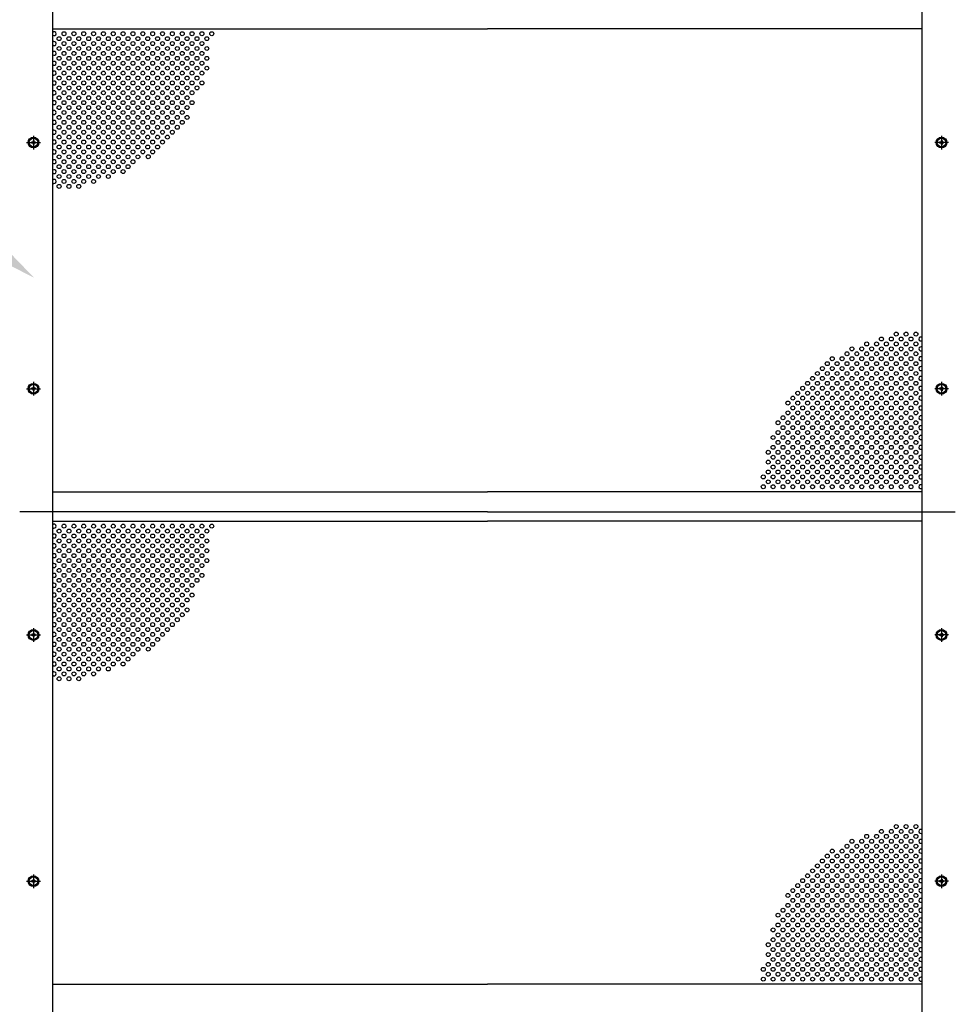
# Model space of a CAD drawing. Units: millimetres. Extents: x 275 to 16335, y 94 to 11534.
# Drawn here: x 3340 to 5240, y 6397 to 8396 of the extents above; entities that cross this region are included whole.
import ezdxf

# ---------------------------------------------------------------- set-up
doc = ezdxf.new("R2010")
doc.units = ezdxf.units.MM
doc.linetypes.add('CENTER', pattern=[50.8, 31.75, -6.35, 6.35, -6.35])
for name, color, linetype in [('CENTER', 3, 'CENTER'), ('SJC', 7, 'Continuous'), ('SJC2', 7, 'Continuous'), ('SUNPOU', 4, 'Continuous')]:
    doc.layers.add(name, color=color, linetype=linetype)

msp = doc.modelspace()

# ---------------------------------------------------------------- linework, layer by layer
at = {"layer": 'CENTER', "linetype": 'CENTER'}
for p, q in [((3367.8, 8160.6), (3367.8, 8132.8)), ((5211.8, 8160.6), (5211.8, 8132.8)), ((3353.9, 8146.7), (3381.7, 8146.7)), ((5225.7, 8146.7), (5197.9, 8146.7)), ((3367.8, 7660.6), (3367.8, 7632.8)), ((5211.8, 7660.6), (5211.8, 7632.8)), ((3353.9, 7646.7), (3381.7, 7646.7)), ((5225.7, 7646.7), (5197.9, 7646.7)), ((3367.8, 7160.6), (3367.8, 7132.8)), ((5211.8, 7160.6), (5211.8, 7132.8)), ((3353.9, 7146.7), (3381.7, 7146.7)), ((5225.7, 7146.7), (5197.9, 7146.7)), ((3367.8, 6660.6), (3367.8, 6632.8)), ((5211.8, 6660.6), (5211.8, 6632.8)), ((3353.9, 6646.7), (3381.7, 6646.7)), ((5225.7, 6646.7), (5197.9, 6646.7))]:
    msp.add_line(p, q, dxfattribs=at)
at = {"layer": 'SJC'}
for p, q in [((3406.8, 6396.7), (3406.8, 10396.7)), ((5172.8, 6396.7), (5172.8, 10396.7)), ((3406.8, 8377.7), (4289.8, 8377.7)), ((5172.8, 8377.7), (4289.8, 8377.7)), ((3365.8, 8147.7), (3363.8, 8147.7)), ((3363.8, 8145.7), (3363.8, 8147.7)), ((3365.8, 8145.7), (3363.8, 8145.7)), ((3368.8, 8150.7), (3366.8, 8150.7)), ((3366.8, 8150.7), (3366.8, 8148.7)), ((3366.8, 8144.7), (3366.8, 8142.7)), ((3366.8, 8142.7), (3368.8, 8142.7)), ((3368.8, 8150.7), (3368.8, 8148.7)), ((3368.8, 8144.7), (3368.8, 8142.7)), ((3371.8, 8147.7), (3369.8, 8147.7)), ((3371.8, 8145.7), (3369.8, 8145.7)), ((3371.8, 8145.7), (3371.8, 8147.7)), ((5209.8, 8147.7), (5207.8, 8147.7)), ((5207.8, 8145.7), (5207.8, 8147.7)), ((5209.8, 8145.7), (5207.8, 8145.7)), ((5212.8, 8150.7), (5210.8, 8150.7)), ((5210.8, 8150.7), (5210.8, 8148.7)), ((5210.8, 8144.7), (5210.8, 8142.7)), ((5210.8, 8142.7), (5212.8, 8142.7)), ((5212.8, 8150.7), (5212.8, 8148.7)), ((5212.8, 8144.7), (5212.8, 8142.7)), ((5215.8, 8147.7), (5213.8, 8147.7)), ((5215.8, 8145.7), (5213.8, 8145.7)), ((5215.8, 8145.7), (5215.8, 8147.7)), ((3365.8, 7647.7), (3363.8, 7647.7)), ((3363.8, 7645.7), (3363.8, 7647.7)), ((3365.8, 7645.7), (3363.8, 7645.7)), ((3368.8, 7650.7), (3366.8, 7650.7)), ((3366.8, 7650.7), (3366.8, 7648.7)), ((3366.8, 7644.7), (3366.8, 7642.7)), ((3366.8, 7642.7), (3368.8, 7642.7)), ((3368.8, 7650.7), (3368.8, 7648.7)), ((3368.8, 7644.7), (3368.8, 7642.7)), ((3371.8, 7647.7), (3369.8, 7647.7)), ((3371.8, 7645.7), (3369.8, 7645.7)), ((3371.8, 7645.7), (3371.8, 7647.7)), ((5209.8, 7647.7), (5207.8, 7647.7)), ((5207.8, 7645.7), (5207.8, 7647.7)), ((5209.8, 7645.7), (5207.8, 7645.7)), ((5212.8, 7650.7), (5210.8, 7650.7)), ((5210.8, 7650.7), (5210.8, 7648.7)), ((5210.8, 7644.7), (5210.8, 7642.7)), ((5210.8, 7642.7), (5212.8, 7642.7)), ((5212.8, 7650.7), (5212.8, 7648.7)), ((5212.8, 7644.7), (5212.8, 7642.7)), ((5215.8, 7647.7), (5213.8, 7647.7)), ((5215.8, 7645.7), (5213.8, 7645.7)), ((5215.8, 7645.7), (5215.8, 7647.7)), ((3406.8, 7437.7), (4289.8, 7437.7)), ((5172.8, 7437.7), (4289.8, 7437.7)), ((3406.8, 7396.7), (3339.8, 7396.7)), ((4289.8, 7396.7), (3406.8, 7396.7)), ((3406.8, 5896.7), (3406.8, 7396.7)), ((4289.8, 7396.7), (5172.8, 7396.7)), ((5172.8, 5896.7), (5172.8, 7396.7)), ((5172.8, 7396.7), (5239.8, 7396.7)), ((3406.8, 7377.7), (4289.8, 7377.7)), ((5172.8, 7377.7), (4289.8, 7377.7)), ((3365.8, 7147.7), (3363.8, 7147.7)), ((3363.8, 7145.7), (3363.8, 7147.7)), ((3365.8, 7145.7), (3363.8, 7145.7)), ((3368.8, 7150.7), (3366.8, 7150.7)), ((3366.8, 7150.7), (3366.8, 7148.7)), ((3366.8, 7144.7), (3366.8, 7142.7)), ((3366.8, 7142.7), (3368.8, 7142.7)), ((3368.8, 7150.7), (3368.8, 7148.7)), ((3368.8, 7144.7), (3368.8, 7142.7)), ((3371.8, 7147.7), (3369.8, 7147.7)), ((3371.8, 7145.7), (3369.8, 7145.7)), ((3371.8, 7145.7), (3371.8, 7147.7)), ((5209.8, 7147.7), (5207.8, 7147.7)), ((5207.8, 7145.7), (5207.8, 7147.7)), ((5209.8, 7145.7), (5207.8, 7145.7)), ((5212.8, 7150.7), (5210.8, 7150.7)), ((5210.8, 7150.7), (5210.8, 7148.7)), ((5210.8, 7144.7), (5210.8, 7142.7)), ((5210.8, 7142.7), (5212.8, 7142.7)), ((5212.8, 7150.7), (5212.8, 7148.7)), ((5212.8, 7144.7), (5212.8, 7142.7)), ((5215.8, 7147.7), (5213.8, 7147.7)), ((5215.8, 7145.7), (5213.8, 7145.7)), ((5215.8, 7145.7), (5215.8, 7147.7)), ((3365.8, 6647.7), (3363.8, 6647.7)), ((3363.8, 6645.7), (3363.8, 6647.7)), ((3365.8, 6645.7), (3363.8, 6645.7)), ((3368.8, 6650.7), (3366.8, 6650.7)), ((3366.8, 6650.7), (3366.8, 6648.7)), ((3366.8, 6644.7), (3366.8, 6642.7)), ((3366.8, 6642.7), (3368.8, 6642.7)), ((3368.8, 6650.7), (3368.8, 6648.7)), ((3368.8, 6644.7), (3368.8, 6642.7)), ((3371.8, 6647.7), (3369.8, 6647.7)), ((3371.8, 6645.7), (3369.8, 6645.7)), ((3371.8, 6645.7), (3371.8, 6647.7)), ((5209.8, 6647.7), (5207.8, 6647.7)), ((5207.8, 6645.7), (5207.8, 6647.7)), ((5209.8, 6645.7), (5207.8, 6645.7)), ((5212.8, 6650.7), (5210.8, 6650.7)), ((5210.8, 6650.7), (5210.8, 6648.7)), ((5210.8, 6644.7), (5210.8, 6642.7)), ((5210.8, 6642.7), (5212.8, 6642.7)), ((5212.8, 6650.7), (5212.8, 6648.7)), ((5212.8, 6644.7), (5212.8, 6642.7)), ((5215.8, 6647.7), (5213.8, 6647.7)), ((5215.8, 6645.7), (5213.8, 6645.7)), ((5215.8, 6645.7), (5215.8, 6647.7)), ((3406.8, 6437.7), (4289.8, 6437.7)), ((5172.8, 6437.7), (4289.8, 6437.7))]:
    msp.add_line(p, q, dxfattribs=at)
for centre, radius in [((3367.8, 8146.7), 11), ((3367.8, 8146.7), 8.9), ((5211.8, 8146.7), 11), ((5211.8, 8146.7), 8.9), ((3367.8, 7646.7), 11), ((3367.8, 7646.7), 8.9), ((5211.8, 7646.7), 11), ((5211.8, 7646.7), 8.9), ((3367.8, 7146.7), 11), ((3367.8, 7146.7), 8.9), ((5211.8, 7146.7), 11), ((5211.8, 7146.7), 8.9), ((3367.8, 6646.7), 11), ((3367.8, 6646.7), 8.9), ((5211.8, 6646.7), 11), ((5211.8, 6646.7), 8.9)]:
    msp.add_circle(centre, radius, dxfattribs=at)
for centre, start, end in [((3365.8, 8148.7), 270, 0), ((3365.8, 8144.7), 0, 90), ((3369.8, 8148.7), 180, 270), ((3369.8, 8144.7), 90, 180), ((5209.8, 8148.7), 270, 0), ((5209.8, 8144.7), 0, 90), ((5213.8, 8148.7), 180, 270), ((5213.8, 8144.7), 90, 180), ((3365.8, 7648.7), 270, 0), ((3365.8, 7644.7), 0, 90), ((3369.8, 7648.7), 180, 270), ((3369.8, 7644.7), 90, 180), ((5209.8, 7648.7), 270, 0), ((5209.8, 7644.7), 0, 90), ((5213.8, 7648.7), 180, 270), ((5213.8, 7644.7), 90, 180), ((3365.8, 7148.7), 270, 0), ((3365.8, 7144.7), 0, 90), ((3369.8, 7148.7), 180, 270), ((3369.8, 7144.7), 90, 180), ((5209.8, 7148.7), 270, 0), ((5209.8, 7144.7), 0, 90), ((5213.8, 7148.7), 180, 270), ((5213.8, 7144.7), 90, 180), ((3365.8, 6648.7), 270, 0), ((3365.8, 6644.7), 0, 90), ((3369.8, 6648.7), 180, 270), ((3369.8, 6644.7), 90, 180), ((5209.8, 6648.7), 270, 0), ((5209.8, 6644.7), 0, 90), ((5213.8, 6648.7), 180, 270), ((5213.8, 6644.7), 90, 180)]:
    msp.add_arc(centre, 1, start, end, dxfattribs=at)
at = {"layer": 'SJC2'}
for centre in [(3419.8, 8357.7), (3429.8, 8367.7), (3439.8, 8357.7), (3449.8, 8367.7), (3459.8, 8357.7), (3469.8, 8367.7), (3479.8, 8357.7), (3489.8, 8367.7), (3499.8, 8357.7), (3509.8, 8367.7), (3519.8, 8357.7), (3529.8, 8367.7), (3539.8, 8357.7), (3549.8, 8367.7), (3559.8, 8357.7), (3569.8, 8367.7), (3579.8, 8357.7), (3589.8, 8367.7), (3599.8, 8357.7), (3609.8, 8367.7), (3619.8, 8357.7), (3629.8, 8367.7), (3639.8, 8357.7), (3649.8, 8367.7), (3659.8, 8357.7), (3669.8, 8367.7), (3679.8, 8357.7), (3689.8, 8367.7), (3699.8, 8357.7), (3709.8, 8367.7), (3719.8, 8357.7), (3729.8, 8367.7), (3419.8, 8337.7), (3429.8, 8347.7), (3439.8, 8337.7), (3449.8, 8347.7), (3459.8, 8337.7), (3469.8, 8347.7), (3479.8, 8337.7), (3489.8, 8347.7), (3499.8, 8337.7), (3509.8, 8347.7), (3519.8, 8337.7), (3529.8, 8347.7), (3539.8, 8337.7), (3549.8, 8347.7), (3559.8, 8337.7), (3569.8, 8347.7), (3579.8, 8337.7), (3589.8, 8347.7), (3599.8, 8337.7), (3609.8, 8347.7), (3619.8, 8337.7), (3629.8, 8347.7), (3639.8, 8337.7), (3649.8, 8347.7), (3659.8, 8337.7), (3669.8, 8347.7), (3679.8, 8337.7), (3689.8, 8347.7), (3699.8, 8337.7), (3709.8, 8347.7), (3719.8, 8337.7), (3419.8, 8317.7), (3429.8, 8327.7), (3439.8, 8317.7), (3449.8, 8327.7), (3459.8, 8317.7), (3469.8, 8327.7), (3479.8, 8317.7), (3489.8, 8327.7), (3499.8, 8317.7), (3509.8, 8327.7), (3519.8, 8317.7), (3529.8, 8327.7), (3539.8, 8317.7), (3549.8, 8327.7), (3559.8, 8317.7), (3569.8, 8327.7), (3579.8, 8317.7), (3589.8, 8327.7), (3599.8, 8317.7), (3609.8, 8327.7), (3619.8, 8317.7), (3629.8, 8327.7), (3639.8, 8317.7), (3649.8, 8327.7), (3659.8, 8317.7), (3669.8, 8327.7), (3679.8, 8317.7), (3689.8, 8327.7), (3699.8, 8317.7), (3709.8, 8327.7), (3719.8, 8317.7), (3419.8, 8297.7), (3429.8, 8307.7), (3439.8, 8297.7), (3449.8, 8307.7), (3459.8, 8297.7), (3469.8, 8307.7), (3479.8, 8297.7), (3489.8, 8307.7), (3499.8, 8297.7), (3509.8, 8307.7), (3519.8, 8297.7), (3529.8, 8307.7), (3539.8, 8297.7), (3549.8, 8307.7), (3559.8, 8297.7), (3569.8, 8307.7), (3579.8, 8297.7), (3589.8, 8307.7), (3599.8, 8297.7), (3609.8, 8307.7), (3619.8, 8297.7), (3629.8, 8307.7), (3639.8, 8297.7), (3649.8, 8307.7), (3659.8, 8297.7), (3669.8, 8307.7), (3679.8, 8297.7), (3689.8, 8307.7), (3699.8, 8297.7), (3699.8, 8297.7), (3709.8, 8307.7), (3719.8, 8297.7), (3419.8, 8277.7), (3429.8, 8287.7), (3439.8, 8277.7), (3449.8, 8287.7), (3459.8, 8277.7), (3469.8, 8287.7), (3479.8, 8277.7), (3489.8, 8287.7), (3499.8, 8277.7), (3509.8, 8287.7), (3519.8, 8277.7), (3529.8, 8287.7), (3539.8, 8277.7), (3549.8, 8287.7), (3559.8, 8277.7), (3569.8, 8287.7), (3579.8, 8277.7), (3589.8, 8287.7), (3599.8, 8277.7), (3609.8, 8287.7), (3619.8, 8277.7), (3629.8, 8287.7), (3639.8, 8277.7), (3649.8, 8287.7), (3659.8, 8277.7), (3669.8, 8287.7), (3679.8, 8277.7), (3689.8, 8287.7), (3699.8, 8277.7), (3709.8, 8287.7), (3419.8, 8257.7), (3429.8, 8267.7), (3439.8, 8257.7), (3449.8, 8267.7), (3459.8, 8257.7), (3469.8, 8267.7), (3479.8, 8257.7), (3489.8, 8267.7), (3499.8, 8257.7), (3509.8, 8267.7), (3519.8, 8257.7), (3529.8, 8267.7), (3539.8, 8257.7), (3549.8, 8267.7), (3559.8, 8257.7), (3569.8, 8267.7), (3579.8, 8257.7), (3589.8, 8267.7), (3599.8, 8257.7), (3609.8, 8267.7), (3619.8, 8257.7), (3629.8, 8267.7), (3639.8, 8257.7), (3649.8, 8267.7), (3659.8, 8257.7), (3669.8, 8267.7), (3679.8, 8257.7), (3689.8, 8267.7), (3699.8, 8257.7), (3709.8, 8267.7), (3419.8, 8237.7), (3429.8, 8247.7), (3439.8, 8237.7), (3449.8, 8247.7), (3459.8, 8237.7), (3469.8, 8247.7), (3479.8, 8237.7), (3489.8, 8247.7), (3499.8, 8237.7), (3509.8, 8247.7), (3519.8, 8237.7), (3529.8, 8247.7), (3539.8, 8237.7), (3549.8, 8247.7), (3559.8, 8237.7), (3569.8, 8247.7), (3579.8, 8237.7), (3589.8, 8247.7), (3599.8, 8237.7), (3609.8, 8247.7), (3619.8, 8237.7), (3629.8, 8247.7), (3639.8, 8237.7), (3649.8, 8247.7), (3659.8, 8237.7), (3669.8, 8247.7), (3679.8, 8237.7), (3679.8, 8237.7), (3689.8, 8247.7), (3419.8, 8217.7), (3429.8, 8227.7), (3439.8, 8217.7), (3449.8, 8227.7), (3459.8, 8217.7), (3469.8, 8227.7), (3479.8, 8217.7), (3489.8, 8227.7), (3499.8, 8217.7), (3509.8, 8227.7), (3519.8, 8217.7), (3529.8, 8227.7), (3539.8, 8217.7), (3549.8, 8227.7), (3559.8, 8217.7), (3569.8, 8227.7), (3579.8, 8217.7), (3589.8, 8227.7), (3599.8, 8217.7), (3609.8, 8227.7), (3619.8, 8217.7), (3629.8, 8227.7), (3639.8, 8217.7), (3649.8, 8227.7), (3659.8, 8217.7), (3669.8, 8227.7), (3679.8, 8217.7), (3689.8, 8227.7), (3419.8, 8197.7), (3429.8, 8207.7), (3439.8, 8197.7), (3449.8, 8207.7), (3459.8, 8197.7), (3469.8, 8207.7), (3479.8, 8197.7), (3489.8, 8207.7), (3499.8, 8197.7), (3509.8, 8207.7), (3519.8, 8197.7), (3529.8, 8207.7), (3539.8, 8197.7), (3549.8, 8207.7), (3559.8, 8197.7), (3569.8, 8207.7), (3579.8, 8197.7), (3589.8, 8207.7), (3599.8, 8197.7), (3609.8, 8207.7), (3619.8, 8197.7), (3629.8, 8207.7), (3639.8, 8197.7), (3649.8, 8207.7), (3659.8, 8197.7), (3669.8, 8207.7), (3679.8, 8197.7), (3419.8, 8177.7), (3429.8, 8187.7), (3439.8, 8177.7), (3449.8, 8187.7), (3459.8, 8177.7), (3469.8, 8187.7), (3479.8, 8177.7), (3489.8, 8187.7), (3499.8, 8177.7), (3509.8, 8187.7), (3519.8, 8177.7), (3529.8, 8187.7), (3539.8, 8177.7), (3549.8, 8187.7), (3559.8, 8177.7), (3569.8, 8187.7), (3579.8, 8177.7), (3589.8, 8187.7), (3599.8, 8177.7), (3609.8, 8187.7), (3619.8, 8177.7), (3629.8, 8187.7), (3639.8, 8177.7), (3649.8, 8187.7), (3659.8, 8177.7), (3669.8, 8187.7), (3419.8, 8157.7), (3429.8, 8167.7), (3439.8, 8157.7), (3449.8, 8167.7), (3459.8, 8157.7), (3469.8, 8167.7), (3479.8, 8157.7), (3489.8, 8167.7), (3499.8, 8157.7), (3509.8, 8167.7), (3519.8, 8157.7), (3529.8, 8167.7), (3539.8, 8157.7), (3549.8, 8167.7), (3559.8, 8157.7), (3569.8, 8167.7), (3579.8, 8157.7), (3589.8, 8167.7), (3599.8, 8157.7), (3609.8, 8167.7), (3619.8, 8157.7), (3629.8, 8167.7), (3639.8, 8157.7), (3649.8, 8167.7), (3419.8, 8137.7), (3429.8, 8147.7), (3439.8, 8137.7), (3449.8, 8147.7), (3459.8, 8137.7), (3469.8, 8147.7), (3479.8, 8137.7), (3489.8, 8147.7), (3499.8, 8137.7), (3509.8, 8147.7), (3519.8, 8137.7), (3529.8, 8147.7), (3539.8, 8137.7), (3549.8, 8147.7), (3559.8, 8137.7), (3569.8, 8147.7), (3579.8, 8137.7), (3589.8, 8147.7), (3599.8, 8137.7), (3609.8, 8147.7), (3619.8, 8137.7), (3629.8, 8147.7), (3419.8, 8117.7), (3429.8, 8127.7), (3439.8, 8117.7), (3449.8, 8127.7), (3459.8, 8117.7), (3469.8, 8127.7), (3479.8, 8117.7), (3489.8, 8127.7), (3499.8, 8117.7), (3509.8, 8127.7), (3519.8, 8117.7), (3529.8, 8127.7), (3539.8, 8117.7), (3549.8, 8127.7), (3559.8, 8117.7), (3569.8, 8127.7), (3579.8, 8117.7), (3589.8, 8127.7), (3600.8, 8117.9), (3609.8, 8127.7), (3419.8, 8097.7), (3429.8, 8107.7), (3439.8, 8097.7), (3449.8, 8107.7), (3459.8, 8097.7), (3469.8, 8107.7), (3479.8, 8097.7), (3489.8, 8107.7), (3499.8, 8097.7), (3509.8, 8107.7), (3519.8, 8097.7), (3529.8, 8107.7), (3539.8, 8097.7), (3549.8, 8107.7), (3559.8, 8097.7), (3569.8, 8107.7), (3419.8, 8077.7), (3429.8, 8087.7), (3439.8, 8077.7), (3449.8, 8087.7), (3459.8, 8077.7), (3469.8, 8087.7), (3479.8, 8077.7), (3489.8, 8087.7), (3499.8, 8077.7), (3509.8, 8087.7), (3519.8, 8077.7), (3529.8, 8087.7), (3549.8, 8087.7), (3419.8, 8057.7), (3429.8, 8067.7), (3439.8, 8057.7), (3449.8, 8067.7), (3459.8, 8057.7), (3469.8, 8067.7), (3489.8, 8067.7), (5119.8, 7757.7), (5139.8, 7757.7), (5159.8, 7757.7), (5059.8, 7737.7), (5079.8, 7737.7), (5089.8, 7747.7), (5099.8, 7737.7), (5109.8, 7747.7), (5119.8, 7737.7), (5129.8, 7747.7), (5139.8, 7737.7), (5149.8, 7747.7), (5159.8, 7737.7), (5019.8, 7717.7), (5029.8, 7727.7), (5039.8, 7717.7), (5049.8, 7727.7), (5059.8, 7717.7), (5069.8, 7727.7), (5079.8, 7717.7), (5089.8, 7727.7), (5099.8, 7717.7), (5109.8, 7727.7), (5119.8, 7717.7), (5129.8, 7727.7), (5139.8, 7717.7), (5149.8, 7727.7), (5159.8, 7717.7), (4979.8, 7697.7), (4989.8, 7707.7), (4999.8, 7697.7), (5009.8, 7707.7), (5019.8, 7697.7), (5029.8, 7707.7), (5039.8, 7697.7), (5049.8, 7707.7), (5059.8, 7697.7), (5069.8, 7707.7), (5079.8, 7697.7), (5089.8, 7707.7), (5099.8, 7697.7), (5109.8, 7707.7), (5119.8, 7697.7), (5129.8, 7707.7), (5139.8, 7697.7), (5149.8, 7707.7), (5159.8, 7697.7), (4959.8, 7677.7), (4969.8, 7687.7), (4979.8, 7677.7), (4989.8, 7687.7), (4999.8, 7677.7), (5009.8, 7687.7), (5019.8, 7677.7), (5029.8, 7687.7), (5039.8, 7677.7), (5049.8, 7687.7), (5059.8, 7677.7), (5069.8, 7687.7), (5079.8, 7677.7), (5089.8, 7687.7), (5099.8, 7677.7), (5109.8, 7687.7), (5119.8, 7677.7), (5129.8, 7687.7), (5139.8, 7677.7), (5149.8, 7687.7), (5159.8, 7677.7), (4939.8, 7657.7), (4949.8, 7667.7), (4959.8, 7657.7), (4969.8, 7667.7), (4979.8, 7657.7), (4989.8, 7667.7), (4999.8, 7657.7), (5009.8, 7667.7), (5019.8, 7657.7), (5029.8, 7667.7), (5039.8, 7657.7), (5049.8, 7667.7), (5059.8, 7657.7), (5069.8, 7667.7), (5079.8, 7657.7), (5089.8, 7667.7), (5099.8, 7657.7), (5109.8, 7667.7), (5119.8, 7657.7), (5129.8, 7667.7), (5139.8, 7657.7), (5149.8, 7667.7), (5159.8, 7657.7), (4919.8, 7637.7), (4929.8, 7647.7), (4939.8, 7637.7), (4949.8, 7647.7), (4959.8, 7637.7), (4969.8, 7647.7), (4979.8, 7637.7), (4989.8, 7647.7), (4999.8, 7637.7), (5009.8, 7647.7), (5019.8, 7637.7), (5029.8, 7647.7), (5039.8, 7637.7), (5049.8, 7647.7), (5059.8, 7637.7), (5069.8, 7647.7), (5079.8, 7637.7), (5089.8, 7647.7), (5099.8, 7637.7), (5109.8, 7647.7), (5119.8, 7637.7), (5129.8, 7647.7), (5139.8, 7637.7), (5149.8, 7647.7), (5159.8, 7637.7), (4899.8, 7617.7), (4909.8, 7627.7), (4919.8, 7617.7), (4929.8, 7627.7), (4939.8, 7617.7), (4949.8, 7627.7), (4959.8, 7617.7), (4969.8, 7627.7), (4979.8, 7617.7), (4989.8, 7627.7), (4999.8, 7617.7), (5009.8, 7627.7), (5019.8, 7617.7), (5029.8, 7627.7), (5039.8, 7617.7), (5049.8, 7627.7), (5059.8, 7617.7), (5069.8, 7627.7), (5079.8, 7617.7), (5089.8, 7627.7), (5099.8, 7617.7), (5109.8, 7627.7), (5119.8, 7617.7), (5129.8, 7627.7), (5139.8, 7617.7), (5149.8, 7627.7), (5159.8, 7617.7), (4899.8, 7597.7), (4909.8, 7607.7), (4919.8, 7597.7), (4929.8, 7607.7), (4939.8, 7597.7), (4949.8, 7607.7), (4959.8, 7597.7), (4969.8, 7607.7), (4979.8, 7597.7), (4989.8, 7607.7), (4999.8, 7597.7), (5009.8, 7607.7), (5019.8, 7597.7), (5029.8, 7607.7), (5039.8, 7597.7), (5049.8, 7607.7), (5059.8, 7597.7), (5069.8, 7607.7), (5079.8, 7597.7), (5089.8, 7607.7), (5099.8, 7597.7), (5109.8, 7607.7), (5119.8, 7597.7), (5129.8, 7607.7), (5139.8, 7597.7), (5149.8, 7607.7), (5159.8, 7597.7), (4879.8, 7577.7), (4889.8, 7587.7), (4899.8, 7577.7), (4909.8, 7587.7), (4919.8, 7577.7), (4929.8, 7587.7), (4939.8, 7577.7), (4949.8, 7587.7), (4959.8, 7577.7), (4969.8, 7587.7), (4979.8, 7577.7), (4989.8, 7587.7), (4999.8, 7577.7), (5009.8, 7587.7), (5019.8, 7577.7), (5029.8, 7587.7), (5039.8, 7577.7), (5049.8, 7587.7), (5059.8, 7577.7), (5069.8, 7587.7), (5079.8, 7577.7), (5089.8, 7587.7), (5099.8, 7577.7), (5109.8, 7587.7), (5119.8, 7577.7), (5129.8, 7587.7), (5139.8, 7577.7), (5149.8, 7587.7), (5159.8, 7577.7), (4879.8, 7557.7), (4889.8, 7567.7), (4899.8, 7557.7), (4909.8, 7567.7), (4919.8, 7557.7), (4929.8, 7567.7), (4939.8, 7557.7), (4949.8, 7567.7), (4959.8, 7557.7), (4969.8, 7567.7), (4979.8, 7557.7), (4989.8, 7567.7), (4999.8, 7557.7), (5009.8, 7567.7), (5019.8, 7557.7), (5029.8, 7567.7), (5039.8, 7557.7), (5049.8, 7567.7), (5059.8, 7557.7), (5069.8, 7567.7), (5079.8, 7557.7), (5089.8, 7567.7), (5099.8, 7557.7), (5109.8, 7567.7), (5119.8, 7557.7), (5129.8, 7567.7), (5139.8, 7557.7), (5149.8, 7567.7), (5159.8, 7557.7), (4869.8, 7547.7), (4879.8, 7537.7), (4889.8, 7547.7), (4899.8, 7537.7), (4909.8, 7547.7), (4919.8, 7537.7), (4929.8, 7547.7), (4939.8, 7537.7), (4949.8, 7547.7), (4959.8, 7537.7), (4969.8, 7547.7), (4979.8, 7537.7), (4989.8, 7547.7), (4999.8, 7537.7), (5009.8, 7547.7), (5019.8, 7537.7), (5029.8, 7547.7), (5039.8, 7537.7), (5049.8, 7547.7), (5059.8, 7537.7), (5069.8, 7547.7), (5079.8, 7537.7), (5089.8, 7547.7), (5099.8, 7537.7), (5109.8, 7547.7), (5119.8, 7537.7), (5129.8, 7547.7), (5139.8, 7537.7), (5149.8, 7547.7), (5159.8, 7537.7), (4859.8, 7517.7), (4869.8, 7527.7), (4879.8, 7517.7), (4889.8, 7527.7), (4899.8, 7517.7), (4909.8, 7527.7), (4919.8, 7517.7), (4929.8, 7527.7), (4939.8, 7517.7), (4939.8, 7517.7), (4949.8, 7527.7), (4959.8, 7517.7), (4959.8, 7517.7), (4969.8, 7527.7), (4979.8, 7517.7), (4979.8, 7517.7), (4989.8, 7527.7), (4999.8, 7517.7), (4999.8, 7517.7), (5009.8, 7527.7), (5019.8, 7517.7), (5029.8, 7527.7), (5039.8, 7517.7), (5049.8, 7527.7), (5059.8, 7517.7), (5069.8, 7527.7), (5079.8, 7517.7), (5089.8, 7527.7), (5099.8, 7517.7), (5109.8, 7527.7), (5119.8, 7517.7), (5129.8, 7527.7), (5139.8, 7517.7), (5149.8, 7527.7), (5159.8, 7517.7), (4859.8, 7497.7), (4869.8, 7507.7), (4879.8, 7497.7), (4889.8, 7507.7), (4899.8, 7497.7), (4909.8, 7507.7), (4919.8, 7497.7), (4929.8, 7507.7), (4939.8, 7497.7), (4949.8, 7507.7), (4959.8, 7497.7), (4969.8, 7507.7), (4979.8, 7497.7), (4989.8, 7507.7), (4999.8, 7497.7), (5009.8, 7507.7), (5019.8, 7497.7), (5029.8, 7507.7), (5039.8, 7497.7), (5049.8, 7507.7), (5059.8, 7497.7), (5069.8, 7507.7), (5079.8, 7497.7), (5089.8, 7507.7), (5099.8, 7497.7), (5109.8, 7507.7), (5119.8, 7497.7), (5129.8, 7507.7), (5139.8, 7497.7), (5149.8, 7507.7), (5159.8, 7497.7), (4859.8, 7477.7), (4869.8, 7487.7), (4879.8, 7477.7), (4889.8, 7487.7), (4899.8, 7477.7), (4909.8, 7487.7), (4919.8, 7477.7), (4929.8, 7487.7), (4939.8, 7477.7), (4949.8, 7487.7), (4959.8, 7477.7), (4969.8, 7487.7), (4979.8, 7477.7), (4989.8, 7487.7), (4999.8, 7477.7), (5009.8, 7487.7), (5019.8, 7477.7), (5029.8, 7487.7), (5039.8, 7477.7), (5049.8, 7487.7), (5059.8, 7477.7), (5069.8, 7487.7), (5079.8, 7477.7), (5089.8, 7487.7), (5099.8, 7477.7), (5109.8, 7487.7), (5119.8, 7477.7), (5129.8, 7487.7), (5139.8, 7477.7), (5149.8, 7487.7), (5159.8, 7477.7), (4849.8, 7467.7), (4859.8, 7457.7), (4869.8, 7467.7), (4879.8, 7457.7), (4889.8, 7467.7), (4899.8, 7457.7), (4909.8, 7467.7), (4919.8, 7457.7), (4929.8, 7467.7), (4939.8, 7457.7), (4949.8, 7467.7), (4959.8, 7457.7), (4969.8, 7467.7), (4979.8, 7457.7), (4989.8, 7467.7), (4999.8, 7457.7), (5009.8, 7467.7), (5019.8, 7457.7), (5029.8, 7467.7), (5039.8, 7457.7), (5049.8, 7467.7), (5059.8, 7457.7), (5069.8, 7467.7), (5079.8, 7457.7), (5089.8, 7467.7), (5099.8, 7457.7), (5109.8, 7467.7), (5119.8, 7457.7), (5129.8, 7467.7), (5139.8, 7457.7), (5149.8, 7467.7), (5159.8, 7457.7), (4849.8, 7447.7), (4869.8, 7447.7), (4889.8, 7447.7), (4909.8, 7447.7), (4929.8, 7447.7), (4949.8, 7447.7), (4969.8, 7447.7), (4989.8, 7447.7), (5009.8, 7447.7), (5029.8, 7447.7), (5049.8, 7447.7), (5069.8, 7447.7), (5089.8, 7447.7), (5109.8, 7447.7), (5129.8, 7447.7), (5149.8, 7447.7), (3419.8, 7357.7), (3429.8, 7367.7), (3439.8, 7357.7), (3449.8, 7367.7), (3459.8, 7357.7), (3469.8, 7367.7), (3479.8, 7357.7), (3489.8, 7367.7), (3499.8, 7357.7), (3509.8, 7367.7), (3519.8, 7357.7), (3529.8, 7367.7), (3539.8, 7357.7), (3549.8, 7367.7), (3559.8, 7357.7), (3569.8, 7367.7), (3579.8, 7357.7), (3589.8, 7367.7), (3599.8, 7357.7), (3609.8, 7367.7), (3619.8, 7357.7), (3629.8, 7367.7), (3639.8, 7357.7), (3649.8, 7367.7), (3659.8, 7357.7), (3669.8, 7367.7), (3679.8, 7357.7), (3689.8, 7367.7), (3699.8, 7357.7), (3709.8, 7367.7), (3719.8, 7357.7), (3729.8, 7367.7), (3419.8, 7337.7), (3429.8, 7347.7), (3439.8, 7337.7), (3449.8, 7347.7), (3459.8, 7337.7), (3469.8, 7347.7), (3479.8, 7337.7), (3489.8, 7347.7), (3499.8, 7337.7), (3509.8, 7347.7), (3519.8, 7337.7), (3529.8, 7347.7), (3539.8, 7337.7), (3549.8, 7347.7), (3559.8, 7337.7), (3569.8, 7347.7), (3579.8, 7337.7), (3589.8, 7347.7), (3599.8, 7337.7), (3609.8, 7347.7), (3619.8, 7337.7), (3629.8, 7347.7), (3639.8, 7337.7), (3649.8, 7347.7), (3659.8, 7337.7), (3669.8, 7347.7), (3679.8, 7337.7), (3689.8, 7347.7), (3699.8, 7337.7), (3709.8, 7347.7), (3719.8, 7337.7), (3419.8, 7317.7), (3429.8, 7327.7), (3439.8, 7317.7), (3449.8, 7327.7), (3459.8, 7317.7), (3469.8, 7327.7), (3479.8, 7317.7), (3489.8, 7327.7), (3499.8, 7317.7), (3509.8, 7327.7), (3519.8, 7317.7), (3529.8, 7327.7), (3539.8, 7317.7), (3549.8, 7327.7), (3559.8, 7317.7), (3569.8, 7327.7), (3579.8, 7317.7), (3589.8, 7327.7), (3599.8, 7317.7), (3609.8, 7327.7), (3619.8, 7317.7), (3629.8, 7327.7), (3639.8, 7317.7), (3649.8, 7327.7), (3659.8, 7317.7), (3669.8, 7327.7), (3679.8, 7317.7), (3689.8, 7327.7), (3699.8, 7317.7), (3709.8, 7327.7), (3719.8, 7317.7), (3419.8, 7297.7), (3429.8, 7307.7), (3439.8, 7297.7), (3449.8, 7307.7), (3459.8, 7297.7), (3469.8, 7307.7), (3479.8, 7297.7), (3489.8, 7307.7), (3499.8, 7297.7), (3509.8, 7307.7), (3519.8, 7297.7), (3529.8, 7307.7), (3539.8, 7297.7), (3549.8, 7307.7), (3559.8, 7297.7), (3569.8, 7307.7), (3579.8, 7297.7), (3589.8, 7307.7), (3599.8, 7297.7), (3609.8, 7307.7), (3619.8, 7297.7), (3629.8, 7307.7), (3639.8, 7297.7), (3649.8, 7307.7), (3659.8, 7297.7), (3669.8, 7307.7), (3679.8, 7297.7), (3689.8, 7307.7), (3699.8, 7297.7), (3699.8, 7297.7), (3709.8, 7307.7), (3719.8, 7297.7), (3419.8, 7277.7), (3429.8, 7287.7), (3439.8, 7277.7), (3449.8, 7287.7), (3459.8, 7277.7), (3469.8, 7287.7), (3479.8, 7277.7), (3489.8, 7287.7), (3499.8, 7277.7), (3509.8, 7287.7), (3519.8, 7277.7), (3529.8, 7287.7), (3539.8, 7277.7), (3549.8, 7287.7), (3559.8, 7277.7), (3569.8, 7287.7), (3579.8, 7277.7), (3589.8, 7287.7), (3599.8, 7277.7), (3609.8, 7287.7), (3619.8, 7277.7), (3629.8, 7287.7), (3639.8, 7277.7), (3649.8, 7287.7), (3659.8, 7277.7), (3669.8, 7287.7), (3679.8, 7277.7), (3689.8, 7287.7), (3699.8, 7277.7), (3709.8, 7287.7), (3419.8, 7257.7), (3429.8, 7267.7), (3439.8, 7257.7), (3449.8, 7267.7), (3459.8, 7257.7), (3469.8, 7267.7), (3479.8, 7257.7), (3489.8, 7267.7), (3499.8, 7257.7), (3509.8, 7267.7), (3519.8, 7257.7), (3529.8, 7267.7), (3539.8, 7257.7), (3549.8, 7267.7), (3559.8, 7257.7), (3569.8, 7267.7), (3579.8, 7257.7), (3589.8, 7267.7), (3599.8, 7257.7), (3609.8, 7267.7), (3619.8, 7257.7), (3629.8, 7267.7), (3639.8, 7257.7), (3649.8, 7267.7), (3659.8, 7257.7), (3669.8, 7267.7), (3679.8, 7257.7), (3689.8, 7267.7), (3699.8, 7257.7), (3709.8, 7267.7), (3419.8, 7237.7), (3429.8, 7247.7), (3439.8, 7237.7), (3449.8, 7247.7), (3459.8, 7237.7), (3469.8, 7247.7), (3479.8, 7237.7), (3489.8, 7247.7), (3499.8, 7237.7), (3509.8, 7247.7), (3519.8, 7237.7), (3529.8, 7247.7), (3539.8, 7237.7), (3549.8, 7247.7), (3559.8, 7237.7), (3569.8, 7247.7), (3579.8, 7237.7), (3589.8, 7247.7), (3599.8, 7237.7), (3609.8, 7247.7), (3619.8, 7237.7), (3629.8, 7247.7), (3639.8, 7237.7), (3649.8, 7247.7), (3659.8, 7237.7), (3669.8, 7247.7), (3679.8, 7237.7), (3679.8, 7237.7), (3689.8, 7247.7), (3419.8, 7217.7), (3429.8, 7227.7), (3439.8, 7217.7), (3449.8, 7227.7), (3459.8, 7217.7), (3469.8, 7227.7), (3479.8, 7217.7), (3489.8, 7227.7), (3499.8, 7217.7), (3509.8, 7227.7), (3519.8, 7217.7), (3529.8, 7227.7), (3539.8, 7217.7), (3549.8, 7227.7), (3559.8, 7217.7), (3569.8, 7227.7), (3579.8, 7217.7), (3589.8, 7227.7), (3599.8, 7217.7), (3609.8, 7227.7), (3619.8, 7217.7), (3629.8, 7227.7), (3639.8, 7217.7), (3649.8, 7227.7), (3659.8, 7217.7), (3669.8, 7227.7), (3679.8, 7217.7), (3689.8, 7227.7), (3419.8, 7197.7), (3429.8, 7207.7), (3439.8, 7197.7), (3449.8, 7207.7), (3459.8, 7197.7), (3469.8, 7207.7), (3479.8, 7197.7), (3489.8, 7207.7), (3499.8, 7197.7), (3509.8, 7207.7), (3519.8, 7197.7), (3529.8, 7207.7), (3539.8, 7197.7), (3549.8, 7207.7), (3559.8, 7197.7), (3569.8, 7207.7), (3579.8, 7197.7), (3589.8, 7207.7), (3599.8, 7197.7), (3609.8, 7207.7), (3619.8, 7197.7), (3629.8, 7207.7), (3639.8, 7197.7), (3649.8, 7207.7), (3659.8, 7197.7), (3669.8, 7207.7), (3679.8, 7197.7), (3419.8, 7177.7), (3429.8, 7187.7), (3439.8, 7177.7), (3449.8, 7187.7), (3459.8, 7177.7), (3469.8, 7187.7), (3479.8, 7177.7), (3489.8, 7187.7), (3499.8, 7177.7), (3509.8, 7187.7), (3519.8, 7177.7), (3529.8, 7187.7), (3539.8, 7177.7), (3549.8, 7187.7), (3559.8, 7177.7), (3569.8, 7187.7), (3579.8, 7177.7), (3589.8, 7187.7), (3599.8, 7177.7), (3609.8, 7187.7), (3619.8, 7177.7), (3629.8, 7187.7), (3639.8, 7177.7), (3649.8, 7187.7), (3659.8, 7177.7), (3669.8, 7187.7), (3419.8, 7157.7), (3429.8, 7167.7), (3439.8, 7157.7), (3449.8, 7167.7), (3459.8, 7157.7), (3469.8, 7167.7), (3479.8, 7157.7), (3489.8, 7167.7), (3499.8, 7157.7), (3509.8, 7167.7), (3519.8, 7157.7), (3529.8, 7167.7), (3539.8, 7157.7), (3549.8, 7167.7), (3559.8, 7157.7), (3569.8, 7167.7), (3579.8, 7157.7), (3589.8, 7167.7), (3599.8, 7157.7), (3609.8, 7167.7), (3619.8, 7157.7), (3629.8, 7167.7), (3639.8, 7157.7), (3649.8, 7167.7), (3419.8, 7137.7), (3429.8, 7147.7), (3439.8, 7137.7), (3449.8, 7147.7), (3459.8, 7137.7), (3469.8, 7147.7), (3479.8, 7137.7), (3489.8, 7147.7), (3499.8, 7137.7), (3509.8, 7147.7), (3519.8, 7137.7), (3529.8, 7147.7), (3539.8, 7137.7), (3549.8, 7147.7), (3559.8, 7137.7), (3569.8, 7147.7), (3579.8, 7137.7), (3589.8, 7147.7), (3599.8, 7137.7), (3609.8, 7147.7), (3619.8, 7137.7), (3629.8, 7147.7), (3419.8, 7117.7), (3429.8, 7127.7), (3439.8, 7117.7), (3449.8, 7127.7), (3459.8, 7117.7), (3469.8, 7127.7), (3479.8, 7117.7), (3489.8, 7127.7), (3499.8, 7117.7), (3509.8, 7127.7), (3519.8, 7117.7), (3529.8, 7127.7), (3539.8, 7117.7), (3549.8, 7127.7), (3559.8, 7117.7), (3569.8, 7127.7), (3579.8, 7117.7), (3589.8, 7127.7), (3600.8, 7117.9), (3609.8, 7127.7), (3419.8, 7097.7), (3429.8, 7107.7), (3439.8, 7097.7), (3449.8, 7107.7), (3459.8, 7097.7), (3469.8, 7107.7), (3479.8, 7097.7), (3489.8, 7107.7), (3499.8, 7097.7), (3509.8, 7107.7), (3519.8, 7097.7), (3529.8, 7107.7), (3539.8, 7097.7), (3549.8, 7107.7), (3559.8, 7097.7), (3569.8, 7107.7), (3419.8, 7077.7), (3429.8, 7087.7), (3439.8, 7077.7), (3449.8, 7087.7), (3459.8, 7077.7), (3469.8, 7087.7), (3479.8, 7077.7), (3489.8, 7087.7), (3499.8, 7077.7), (3509.8, 7087.7), (3519.8, 7077.7), (3529.8, 7087.7), (3549.8, 7087.7), (3419.8, 7057.7), (3429.8, 7067.7), (3439.8, 7057.7), (3449.8, 7067.7), (3459.8, 7057.7), (3469.8, 7067.7), (3489.8, 7067.7), (5119.8, 6757.7), (5139.8, 6757.7), (5159.8, 6757.7), (5059.8, 6737.7), (5079.8, 6737.7), (5089.8, 6747.7), (5099.8, 6737.7), (5109.8, 6747.7), (5119.8, 6737.7), (5129.8, 6747.7), (5139.8, 6737.7), (5149.8, 6747.7), (5159.8, 6737.7), (5019.8, 6717.7), (5029.8, 6727.7), (5039.8, 6717.7), (5049.8, 6727.7), (5059.8, 6717.7), (5069.8, 6727.7), (5079.8, 6717.7), (5089.8, 6727.7), (5099.8, 6717.7), (5109.8, 6727.7), (5119.8, 6717.7), (5129.8, 6727.7), (5139.8, 6717.7), (5149.8, 6727.7), (5159.8, 6717.7), (4979.8, 6697.7), (4989.8, 6707.7), (4999.8, 6697.7), (5009.8, 6707.7), (5019.8, 6697.7), (5029.8, 6707.7), (5039.8, 6697.7), (5049.8, 6707.7), (5059.8, 6697.7), (5069.8, 6707.7), (5079.8, 6697.7), (5089.8, 6707.7), (5099.8, 6697.7), (5109.8, 6707.7), (5119.8, 6697.7), (5129.8, 6707.7), (5139.8, 6697.7), (5149.8, 6707.7), (5159.8, 6697.7), (4959.8, 6677.7), (4969.8, 6687.7), (4979.8, 6677.7), (4989.8, 6687.7), (4999.8, 6677.7), (5009.8, 6687.7), (5019.8, 6677.7), (5029.8, 6687.7), (5039.8, 6677.7), (5049.8, 6687.7), (5059.8, 6677.7), (5069.8, 6687.7), (5079.8, 6677.7), (5089.8, 6687.7), (5099.8, 6677.7), (5109.8, 6687.7), (5119.8, 6677.7), (5129.8, 6687.7), (5139.8, 6677.7), (5149.8, 6687.7), (5159.8, 6677.7), (4939.8, 6657.7), (4949.8, 6667.7), (4959.8, 6657.7), (4969.8, 6667.7), (4979.8, 6657.7), (4989.8, 6667.7), (4999.8, 6657.7), (5009.8, 6667.7), (5019.8, 6657.7), (5029.8, 6667.7), (5039.8, 6657.7), (5049.8, 6667.7), (5059.8, 6657.7), (5069.8, 6667.7), (5079.8, 6657.7), (5089.8, 6667.7), (5099.8, 6657.7), (5109.8, 6667.7), (5119.8, 6657.7), (5129.8, 6667.7), (5139.8, 6657.7), (5149.8, 6667.7), (5159.8, 6657.7), (4919.8, 6637.7), (4929.8, 6647.7), (4939.8, 6637.7), (4949.8, 6647.7), (4959.8, 6637.7), (4969.8, 6647.7), (4979.8, 6637.7), (4989.8, 6647.7), (4999.8, 6637.7), (5009.8, 6647.7), (5019.8, 6637.7), (5029.8, 6647.7), (5039.8, 6637.7), (5049.8, 6647.7), (5059.8, 6637.7), (5069.8, 6647.7), (5079.8, 6637.7), (5089.8, 6647.7), (5099.8, 6637.7), (5109.8, 6647.7), (5119.8, 6637.7), (5129.8, 6647.7), (5139.8, 6637.7), (5149.8, 6647.7), (5159.8, 6637.7), (4899.8, 6617.7), (4909.8, 6627.7), (4919.8, 6617.7), (4929.8, 6627.7), (4939.8, 6617.7), (4949.8, 6627.7), (4959.8, 6617.7), (4969.8, 6627.7), (4979.8, 6617.7), (4989.8, 6627.7), (4999.8, 6617.7), (5009.8, 6627.7), (5019.8, 6617.7), (5029.8, 6627.7), (5039.8, 6617.7), (5049.8, 6627.7), (5059.8, 6617.7), (5069.8, 6627.7), (5079.8, 6617.7), (5089.8, 6627.7), (5099.8, 6617.7), (5109.8, 6627.7), (5119.8, 6617.7), (5129.8, 6627.7), (5139.8, 6617.7), (5149.8, 6627.7), (5159.8, 6617.7), (4899.8, 6597.7), (4909.8, 6607.7), (4919.8, 6597.7), (4929.8, 6607.7), (4939.8, 6597.7), (4949.8, 6607.7), (4959.8, 6597.7), (4969.8, 6607.7), (4979.8, 6597.7), (4989.8, 6607.7), (4999.8, 6597.7), (5009.8, 6607.7), (5019.8, 6597.7), (5029.8, 6607.7), (5039.8, 6597.7), (5049.8, 6607.7), (5059.8, 6597.7), (5069.8, 6607.7), (5079.8, 6597.7), (5089.8, 6607.7), (5099.8, 6597.7), (5109.8, 6607.7), (5119.8, 6597.7), (5129.8, 6607.7), (5139.8, 6597.7), (5149.8, 6607.7), (5159.8, 6597.7), (4879.8, 6577.7), (4889.8, 6587.7), (4899.8, 6577.7), (4909.8, 6587.7), (4919.8, 6577.7), (4929.8, 6587.7), (4939.8, 6577.7), (4949.8, 6587.7), (4959.8, 6577.7), (4969.8, 6587.7), (4979.8, 6577.7), (4989.8, 6587.7), (4999.8, 6577.7), (5009.8, 6587.7), (5019.8, 6577.7), (5029.8, 6587.7), (5039.8, 6577.7), (5049.8, 6587.7), (5059.8, 6577.7), (5069.8, 6587.7), (5079.8, 6577.7), (5089.8, 6587.7), (5099.8, 6577.7), (5109.8, 6587.7), (5119.8, 6577.7), (5129.8, 6587.7), (5139.8, 6577.7), (5149.8, 6587.7), (5159.8, 6577.7), (4879.8, 6557.7), (4889.8, 6567.7), (4899.8, 6557.7), (4909.8, 6567.7), (4919.8, 6557.7), (4929.8, 6567.7), (4939.8, 6557.7), (4949.8, 6567.7), (4959.8, 6557.7), (4969.8, 6567.7), (4979.8, 6557.7), (4989.8, 6567.7), (4999.8, 6557.7), (5009.8, 6567.7), (5019.8, 6557.7), (5029.8, 6567.7), (5039.8, 6557.7), (5049.8, 6567.7), (5059.8, 6557.7), (5069.8, 6567.7), (5079.8, 6557.7), (5089.8, 6567.7), (5099.8, 6557.7), (5109.8, 6567.7), (5119.8, 6557.7), (5129.8, 6567.7), (5139.8, 6557.7), (5149.8, 6567.7), (5159.8, 6557.7), (4869.8, 6547.7), (4879.8, 6537.7), (4889.8, 6547.7), (4899.8, 6537.7), (4909.8, 6547.7), (4919.8, 6537.7), (4929.8, 6547.7), (4939.8, 6537.7), (4949.8, 6547.7), (4959.8, 6537.7), (4969.8, 6547.7), (4979.8, 6537.7), (4989.8, 6547.7), (4999.8, 6537.7), (5009.8, 6547.7), (5019.8, 6537.7), (5029.8, 6547.7), (5039.8, 6537.7), (5049.8, 6547.7), (5059.8, 6537.7), (5069.8, 6547.7), (5079.8, 6537.7), (5089.8, 6547.7), (5099.8, 6537.7), (5109.8, 6547.7), (5119.8, 6537.7), (5129.8, 6547.7), (5139.8, 6537.7), (5149.8, 6547.7), (5159.8, 6537.7), (4859.8, 6517.7), (4869.8, 6527.7), (4879.8, 6517.7), (4889.8, 6527.7), (4899.8, 6517.7), (4909.8, 6527.7), (4919.8, 6517.7), (4929.8, 6527.7), (4939.8, 6517.7), (4939.8, 6517.7), (4949.8, 6527.7), (4959.8, 6517.7), (4959.8, 6517.7), (4969.8, 6527.7), (4979.8, 6517.7), (4979.8, 6517.7), (4989.8, 6527.7), (4999.8, 6517.7), (4999.8, 6517.7), (5009.8, 6527.7), (5019.8, 6517.7), (5029.8, 6527.7), (5039.8, 6517.7), (5049.8, 6527.7), (5059.8, 6517.7), (5069.8, 6527.7), (5079.8, 6517.7), (5089.8, 6527.7), (5099.8, 6517.7), (5109.8, 6527.7), (5119.8, 6517.7), (5129.8, 6527.7), (5139.8, 6517.7), (5149.8, 6527.7), (5159.8, 6517.7), (4859.8, 6497.7), (4869.8, 6507.7), (4879.8, 6497.7), (4889.8, 6507.7), (4899.8, 6497.7), (4909.8, 6507.7), (4919.8, 6497.7), (4929.8, 6507.7), (4939.8, 6497.7), (4949.8, 6507.7), (4959.8, 6497.7), (4969.8, 6507.7), (4979.8, 6497.7), (4989.8, 6507.7), (4999.8, 6497.7), (5009.8, 6507.7), (5019.8, 6497.7), (5029.8, 6507.7), (5039.8, 6497.7), (5049.8, 6507.7), (5059.8, 6497.7), (5069.8, 6507.7), (5079.8, 6497.7), (5089.8, 6507.7), (5099.8, 6497.7), (5109.8, 6507.7), (5119.8, 6497.7), (5129.8, 6507.7), (5139.8, 6497.7), (5149.8, 6507.7), (5159.8, 6497.7), (4859.8, 6477.7), (4869.8, 6487.7), (4879.8, 6477.7), (4889.8, 6487.7), (4899.8, 6477.7), (4909.8, 6487.7), (4919.8, 6477.7), (4929.8, 6487.7), (4939.8, 6477.7), (4949.8, 6487.7), (4959.8, 6477.7), (4969.8, 6487.7), (4979.8, 6477.7), (4989.8, 6487.7), (4999.8, 6477.7), (5009.8, 6487.7), (5019.8, 6477.7), (5029.8, 6487.7), (5039.8, 6477.7), (5049.8, 6487.7), (5059.8, 6477.7), (5069.8, 6487.7), (5079.8, 6477.7), (5089.8, 6487.7), (5099.8, 6477.7), (5109.8, 6487.7), (5119.8, 6477.7), (5129.8, 6487.7), (5139.8, 6477.7), (5149.8, 6487.7), (5159.8, 6477.7), (4849.8, 6467.7), (4859.8, 6457.7), (4869.8, 6467.7), (4879.8, 6457.7), (4889.8, 6467.7), (4899.8, 6457.7), (4909.8, 6467.7), (4919.8, 6457.7), (4929.8, 6467.7), (4939.8, 6457.7), (4949.8, 6467.7), (4959.8, 6457.7), (4969.8, 6467.7), (4979.8, 6457.7), (4989.8, 6467.7), (4999.8, 6457.7), (5009.8, 6467.7), (5019.8, 6457.7), (5029.8, 6467.7), (5039.8, 6457.7), (5049.8, 6467.7), (5059.8, 6457.7), (5069.8, 6467.7), (5079.8, 6457.7), (5089.8, 6467.7), (5099.8, 6457.7), (5109.8, 6467.7), (5119.8, 6457.7), (5129.8, 6467.7), (5139.8, 6457.7), (5149.8, 6467.7), (5159.8, 6457.7), (4849.8, 6447.7), (4869.8, 6447.7), (4889.8, 6447.7), (4909.8, 6447.7), (4929.8, 6447.7), (4949.8, 6447.7), (4969.8, 6447.7), (4989.8, 6447.7), (5009.8, 6447.7), (5029.8, 6447.7), (5049.8, 6447.7), (5069.8, 6447.7), (5089.8, 6447.7), (5109.8, 6447.7), (5129.8, 6447.7), (5149.8, 6447.7)]:
    msp.add_circle(centre, 4, dxfattribs=at)
for centre, start, end in [((3409.8, 8367.7), 221.4096, 138.5904), ((3409.8, 8347.7), 221.4096, 138.5904), ((3409.8, 8327.7), 221.4096, 138.5904), ((3409.8, 8307.7), 221.4096, 138.5904), ((3409.8, 8287.7), 221.4096, 138.5904), ((3409.8, 8267.7), 221.4096, 138.5904), ((3409.8, 8247.7), 221.4096, 138.5904), ((3409.8, 8227.7), 221.4096, 138.5904), ((3409.8, 8207.7), 221.4096, 138.5904), ((3409.8, 8187.7), 221.4096, 138.5904), ((3409.8, 8167.7), 221.4096, 138.5904), ((3409.8, 8147.7), 221.4096, 138.5904), ((3409.8, 8127.7), 221.4096, 138.5904), ((3409.8, 8107.7), 221.4096, 138.5904), ((3409.8, 8087.7), 221.4096, 138.5904), ((3409.8, 8067.7), 221.4096, 138.5904), ((5169.8, 7747.7), 41.4096, 318.5904), ((5169.8, 7727.7), 41.4096, 318.5904), ((5169.8, 7707.7), 41.4096, 318.5904), ((5169.8, 7687.7), 41.4096, 318.5904), ((5169.8, 7667.7), 41.4096, 318.5904), ((5169.8, 7647.7), 41.4096, 318.5904), ((5169.8, 7627.7), 41.4096, 318.5904), ((5169.8, 7607.7), 41.4096, 318.5904), ((5169.8, 7587.7), 41.4096, 318.5904), ((5169.8, 7567.7), 41.4096, 318.5904), ((5169.8, 7547.7), 41.4096, 318.5904), ((5169.8, 7527.7), 41.4096, 318.5904), ((5169.8, 7507.7), 41.4096, 318.5904), ((5169.8, 7487.7), 41.4096, 318.5904), ((5169.8, 7467.7), 41.4096, 318.5904), ((5169.8, 7447.7), 41.4096, 318.5904), ((3409.8, 7367.7), 221.4096, 138.5904), ((3409.8, 7347.7), 221.4096, 138.5904), ((3409.8, 7327.7), 221.4096, 138.5904), ((3409.8, 7307.7), 221.4096, 138.5904), ((3409.8, 7287.7), 221.4096, 138.5904), ((3409.8, 7267.7), 221.4096, 138.5904), ((3409.8, 7247.7), 221.4096, 138.5904), ((3409.8, 7227.7), 221.4096, 138.5904), ((3409.8, 7207.7), 221.4096, 138.5904), ((3409.8, 7187.7), 221.4096, 138.5904), ((3409.8, 7167.7), 221.4096, 138.5904), ((3409.8, 7147.7), 221.4096, 138.5904), ((3409.8, 7127.7), 221.4096, 138.5904), ((3409.8, 7107.7), 221.4096, 138.5904), ((3409.8, 7087.7), 221.4096, 138.5904), ((3409.8, 7067.7), 221.4096, 138.5904), ((5169.8, 6747.7), 41.4096, 318.5904), ((5169.8, 6727.7), 41.4096, 318.5904), ((5169.8, 6707.7), 41.4096, 318.5904), ((5169.8, 6687.7), 41.4096, 318.5904), ((5169.8, 6667.7), 41.4096, 318.5904), ((5169.8, 6647.7), 41.4096, 318.5904), ((5169.8, 6627.7), 41.4096, 318.5904), ((5169.8, 6607.7), 41.4096, 318.5904), ((5169.8, 6587.7), 41.4096, 318.5904), ((5169.8, 6567.7), 41.4096, 318.5904), ((5169.8, 6547.7), 41.4096, 318.5904), ((5169.8, 6527.7), 41.4096, 318.5904), ((5169.8, 6507.7), 41.4096, 318.5904), ((5169.8, 6487.7), 41.4096, 318.5904), ((5169.8, 6467.7), 41.4096, 318.5904), ((5169.8, 6447.7), 41.4096, 318.5904)]:
    msp.add_arc(centre, 4, start, end, dxfattribs=at)
at = {"layer": 'SUNPOU'}
msp.add_solid([(3312.5, 7930.5), (3368.9, 7872.2), (3296.6, 7909)], dxfattribs=at)

doc.saveas('drawing.dxf')
